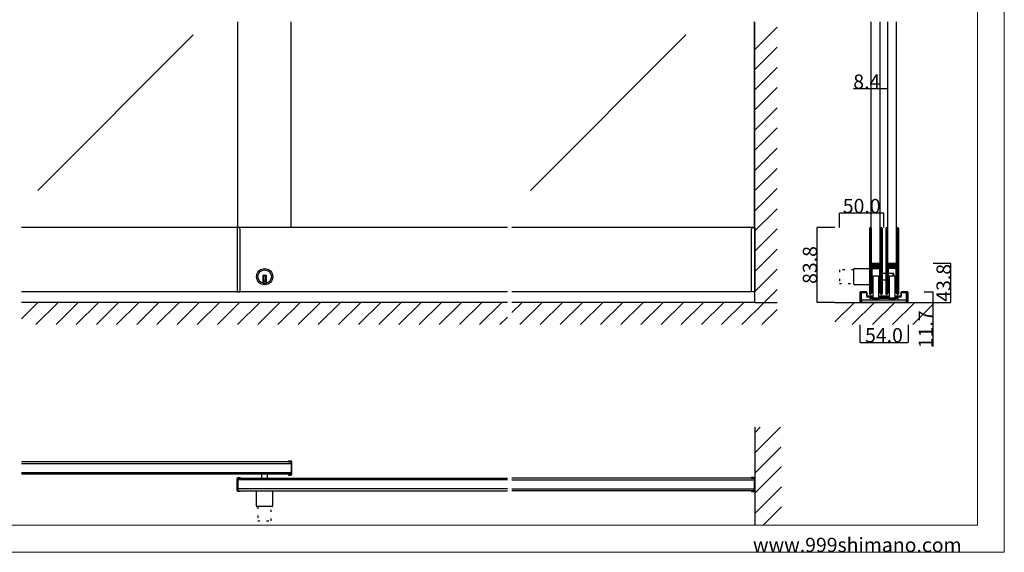
# Model space of a CAD drawing. Extents: x 0 to 1680, y -2 to 1186.
# Drawn here: x 575 to 1680, y 2 to 599 of the extents above; entities that cross this region are included whole.
import ezdxf

# ---------------------------------------------------------------- set-up
doc = ezdxf.new("R2010")
doc.units = 0
doc.header["$LTSCALE"] = 4
doc.header["$MEASUREMENT"] = 0
doc.linetypes.add('DASHED1', pattern=[2.5, 1.25, -1.25])
doc.linetypes.add('DOT', pattern=[2.5, 0.625, -1.875])
doc.layers.get('Defpoints').update_dxf_attribs({"linetype": 'CONTINUOUS'})
for name, color, linetype, lineweight in [('_0-0_', 7, 'CONTINUOUS', 15), ('_0-1_', 7, 'CONTINUOUS', 30), ('_0-2_', 7, 'CONTINUOUS', 25), ('_0-3_', 7, 'CONTINUOUS', 30), ('_0-4_', 7, 'CONTINUOUS', 13)]:
    doc.layers.add(name, color=color, linetype=linetype, lineweight=lineweight)
doc.dimstyles.get("Standard").update_dxf_attribs({"dimtxt": 16, "dimasz": 0.18, "dimexe": 0.18, "dimexo": 0.0625, "dimgap": 0.09, "dimtad": 1, "dimdec": 1, "dimzin": 0, "dimdsep": 46, "dimtxsty": 'STANDARD', "dimcen": 0.09, "dimadec": 0, "dimazin": 0, "dimtfac": 1, "dimtdec": 1, "dimtofl": 0, "dimtmove": 0, "dimatfit": 3, "dimfxl": 1, "dimtolj": 1, "dimtzin": 0, "dimarcsym": 0})

# ---------------------------------------------------------------- blocks, each defined once
blk = doc.blocks.new('*D53')
at = {"layer": '_0-4_', "color": 0, "linetype": 'Continuous', "lineweight": -2}
for p, q in [((1600.0625, 325.8), (1620.18, 325.8)), ((1620, 282.18), (1620, 325.62)), ((1600.0625, 282), (1620.18, 282))]:
    blk.add_line(p, q, dxfattribs=at)
at = {"layer": '_0-4_', "color": 0, "linetype": 'Continuous'}
for points in [[(1619.97, 325.62), (1620.03, 325.62), (1620, 325.8)], [(1619.97, 282.18), (1620.03, 282.18), (1620, 282)]]:
    blk.add_solid(points, dxfattribs=at)
at = {"layer": 'Defpoints', "color": 0, "linetype": 'Continuous'}
for p in [(1600, 325.8), (1620, 325.8), (1600, 282)]:
    blk.add_point(p, dxfattribs=at)
at = {"layer": '_0-4_', "color": 0, "linetype": 'Continuous', "insert": (1611.91, 303.9), "char_height": 16, "attachment_point": 5, "rotation": 90}
blk.add_mtext('\\A1;43.8', dxfattribs=at)
blk = doc.blocks.new('*D56')
at = {"layer": '_0-4_', "color": 0, "linetype": 'Continuous', "lineweight": -2}
for p, q in [((1518, 256.9375), (1518, 236.82)), ((1572, 256.9375), (1572, 236.82)), ((1518.18, 237), (1571.82, 237))]:
    blk.add_line(p, q, dxfattribs=at)
at = {"layer": '_0-4_', "color": 0, "linetype": 'Continuous'}
for points in [[(1518.18, 237.03), (1518.18, 236.97), (1518, 237)], [(1571.82, 237.03), (1571.82, 236.97), (1572, 237)]]:
    blk.add_solid(points, dxfattribs=at)
at = {"layer": 'Defpoints', "color": 0, "linetype": 'Continuous'}
for p in [(1518, 257), (1572, 257), (1572, 237)]:
    blk.add_point(p, dxfattribs=at)
at = {"layer": '_0-4_', "color": 0, "linetype": 'Continuous', "insert": (1545, 245.09), "char_height": 16, "attachment_point": 5}
blk.add_mtext('\\A1;54.0', dxfattribs=at)
blk = doc.blocks.new('*D57')
at = {"layer": '_0-4_', "color": 0, "linetype": 'Continuous', "lineweight": -2}
for p, q in [((1590.1, 293.7), (1600.2, 293.7)), ((1600, 293.5), (1600, 282.2)), ((1590.1, 282), (1600.2, 282)), ((1600, 282), (1600, 232.6))]:
    blk.add_line(p, q, dxfattribs=at)
at = {"layer": '_0-4_', "color": 0, "linetype": 'Continuous'}
for points in [[(1600, 293.5), (1600, 293.5), (1600, 293.7)], [(1600, 282.2), (1600, 282.2), (1600, 282)]]:
    blk.add_solid(points, dxfattribs=at)
at = {"layer": 'Defpoints', "color": 0, "linetype": 'Continuous'}
for p in [(1590, 293.7), (1590, 282), (1600, 282)]:
    blk.add_point(p, dxfattribs=at)
at = {"layer": '_0-4_', "color": 0, "linetype": 'Continuous', "insert": (1591.9, 251.8), "char_height": 16, "attachment_point": 5, "rotation": 90}
blk.add_mtext('\\A1;11.7', dxfattribs=at)
blk = doc.blocks.new('*D58')
at = {"layer": '_0-4_', "color": 0, "linetype": 'Continuous', "lineweight": -2}
for p, q in [((1489.9375, 365.8), (1469.82, 365.8)), ((1470, 282.18), (1470, 365.62)), ((1489.9375, 282), (1469.82, 282))]:
    blk.add_line(p, q, dxfattribs=at)
at = {"layer": '_0-4_', "color": 0, "linetype": 'Continuous'}
for points in [[(1469.97, 365.62), (1470.03, 365.62), (1470, 365.8)], [(1469.97, 282.18), (1470.03, 282.18), (1470, 282)]]:
    blk.add_solid(points, dxfattribs=at)
at = {"layer": 'Defpoints', "color": 0, "linetype": 'Continuous'}
for p in [(1470, 365.8), (1490, 365.8), (1490, 282)]:
    blk.add_point(p, dxfattribs=at)
at = {"layer": '_0-4_', "color": 0, "linetype": 'Continuous', "insert": (1461.91, 323.9), "char_height": 16, "attachment_point": 5, "rotation": 90}
blk.add_mtext('\\A1;83.8', dxfattribs=at)
blk = doc.blocks.new('*D59')
at = {"layer": '_0-4_', "color": 0, "linetype": 'Continuous', "lineweight": -2}
for p, q in [((1495, 365.8625), (1495, 382.18)), ((1544.82, 382), (1495.18, 382)), ((1545, 365.8625), (1545, 382.18))]:
    blk.add_line(p, q, dxfattribs=at)
at = {"layer": '_0-4_', "color": 0, "linetype": 'Continuous'}
for points in [[(1495.18, 382.03), (1495.18, 381.97), (1495, 382)], [(1544.82, 382.03), (1544.82, 381.97), (1545, 382)]]:
    blk.add_solid(points, dxfattribs=at)
at = {"layer": 'Defpoints', "color": 0, "linetype": 'Continuous'}
for p in [(1495, 382), (1495, 365.8), (1545, 365.8)]:
    blk.add_point(p, dxfattribs=at)
at = {"layer": '_0-4_', "color": 0, "linetype": 'Continuous', "insert": (1520, 390.09), "char_height": 16, "attachment_point": 5}
blk.add_mtext('\\A1;50.0', dxfattribs=at)
blk = doc.blocks.new('*D62')
at = {"layer": '_0-4_', "color": 0, "linetype": 'Continuous', "lineweight": -2}
for p, q in [((1540.8, 521.5), (1510.9, 521.5)), ((1540.8, 496.6), (1540.8, 521.7)), ((1549, 521.5), (1541, 521.5)), ((1549.2, 496.6), (1549.2, 521.7))]:
    blk.add_line(p, q, dxfattribs=at)
at = {"layer": '_0-4_', "color": 0, "linetype": 'Continuous'}
for points in [[(1541, 521.5), (1541, 521.5), (1540.8, 521.5)], [(1549, 521.5), (1549, 521.5), (1549.2, 521.5)]]:
    blk.add_solid(points, dxfattribs=at)
at = {"layer": 'Defpoints', "color": 0, "linetype": 'Continuous'}
for p in [(1540.8, 521.5), (1540.8, 496.5), (1549.2, 496.5)]:
    blk.add_point(p, dxfattribs=at)
at = {"layer": '_0-4_', "color": 0, "linetype": 'Continuous', "insert": (1525.7, 529.6), "char_height": 16, "attachment_point": 5}
blk.add_mtext('\\A1;8.4', dxfattribs=at)

msp = doc.modelspace()

# ---------------------------------------------------------------- linework, layer by layer
at = {"layer": '_0-0_', "color": 7, "linetype": 'Continuous'}
for p, q in [((1680, 1186), (1680, 2)), ((1650, 32), (1650, 1156)), ((30, 32), (1650, 32)), ((1680, 2), (0, 2))]:
    msp.add_line(p, q, dxfattribs=at)
at = {"layer": '_0-1_', "color": 7, "linetype": 'Continuous'}
for p, q in [((1122.5, 365.8), (577.5, 365.8)), ((1400, 365.8), (1127.5, 365.8)), ((1400, 321.2), (1400, 365.8)), ((1400, 293.8), (1400, 321.2)), ((852.2, 312.2), (848.2, 312.2)), ((848.2, 312.2), (848.2, 311.2)), ((848.2, 311.2), (848.2, 303.468)), ((849.2, 312.2), (849.2, 305.2)), ((851.2, 312.2), (851.2, 305.2)), ((852.2, 311.2), (852.2, 312.2)), ((852.2, 303.468), (852.2, 311.2)), ((852.2, 305.2), (848.2, 305.2)), ((1122.5, 293.8), (577.5, 293.8)), ((1400, 293.8), (1127.5, 293.8)), ((880, 103.2), (577.5, 103.2)), ((880, 89.2), (577.5, 89.2)), ((820, 84.8), (1122.5, 84.8)), ((1399.2, 84.8), (1127.5, 84.8)), ((820, 70.8), (1122.5, 70.8)), ((840.9, 53.8), (840.9, 70.8)), ((859.1, 70.8), (859.1, 53.8)), ((1399.2, 70.8), (1127.5, 70.8)), ((858.3, 53), (841.7, 53))]:
    msp.add_line(p, q, dxfattribs=at)
at = {"layer": '_0-1_', "color": 0, "linetype": 'Continuous'}
for p, q in [((1528.8, 364.95), (1528.8, 291.65)), ((1529.6, 364.95), (1529.6, 291.65)), ((1529.7, 328.3), (1529.7, 364.95)), ((1530.5, 364.95), (1530.5, 328.3)), ((1541.1, 345.2), (1541.1, 364.95)), ((1541.9, 364.95), (1541.9, 345.2)), ((1542, 364.95), (1542, 291.65)), ((1542.8, 364.95), (1542.8, 291.65)), ((1547.2, 364.95), (1547.2, 291.65)), ((1548, 364.95), (1548, 291.65)), ((1548.1, 328.3), (1548.1, 364.95)), ((1548.9, 364.95), (1548.9, 328.3)), ((1559.5, 345.2), (1559.5, 364.95)), ((1560.3, 364.95), (1560.3, 345.2)), ((1560.4, 364.95), (1560.4, 291.65)), ((1561.2, 364.95), (1561.2, 291.65)), ((1541.1, 335.2), (1541.1, 345.2)), ((1541.9, 345.2), (1541.9, 335.2)), ((1559.5, 335.2), (1559.5, 345.2)), ((1560.3, 345.2), (1560.3, 335.2)), ((1541.1, 334.4), (1541.1, 335.2)), ((1541.1, 328), (1541.1, 334.4)), ((1541.9, 335.2), (1541.9, 334.4)), ((1541.9, 334.4), (1541.9, 328)), ((1559.5, 334.4), (1559.5, 335.2)), ((1559.5, 328), (1559.5, 334.4)), ((1560.3, 335.2), (1560.3, 334.4)), ((1560.3, 334.4), (1560.3, 328)), ((1529.7, 326.6), (1529.7, 328.3)), ((1529.7, 324.8), (1529.7, 326.6)), ((1529.7, 318.6), (1529.7, 320.4)), ((1530.5, 328.3), (1530.5, 326.6)), ((1530.5, 326.6), (1530.5, 324.8)), ((1530.5, 320.4), (1530.5, 318.6)), ((1530.6, 325), (1530.6, 325.8)), ((1530.6, 325.8), (1538.9, 325.8)), ((1538.9, 325), (1530.6, 325)), ((1530.6, 322.2), (1530.6, 323)), ((1530.6, 323), (1538.9, 323)), ((1538.9, 322.2), (1530.6, 322.2)), ((1530.9, 324.4), (1532.7, 324.4)), ((1532.7, 323.6), (1530.9, 323.6)), ((1530.9, 321.6), (1532.7, 321.6)), ((1532.7, 320.8), (1530.9, 320.8)), ((1531.75, 320.8), (1534.85, 320.8)), ((1532.7, 324.4), (1541, 324.4)), ((1541, 323.6), (1532.7, 323.6)), ((1532.7, 321.6), (1541, 321.6)), ((1541, 320.8), (1532.7, 320.8)), ((1534.85, 320.8), (1536.75, 320.8)), ((1536.75, 320.8), (1539.85, 320.8)), ((1538.9, 325.8), (1540.7, 325.8)), ((1540.7, 325), (1538.9, 325)), ((1538.9, 323), (1540.7, 323)), ((1540.7, 322.2), (1538.9, 322.2)), ((1541, 324.4), (1541, 323.6)), ((1541, 321.6), (1541, 320.8)), ((1541.1, 326.2), (1541.1, 328)), ((1541.1, 320), (1541.1, 321.8)), ((1541.9, 328), (1541.9, 326.2)), ((1541.9, 321.8), (1541.9, 320)), ((1548.1, 326.6), (1548.1, 328.3)), ((1548.1, 324.8), (1548.1, 326.6)), ((1548.1, 318.6), (1548.1, 320.4)), ((1548.9, 328.3), (1548.9, 326.6)), ((1548.9, 326.6), (1548.9, 324.8)), ((1548.9, 320.4), (1548.9, 318.6)), ((1549, 325), (1549, 325.8)), ((1549, 325.8), (1557.3, 325.8)), ((1557.3, 325), (1549, 325)), ((1549, 322.2), (1549, 323)), ((1549, 323), (1557.3, 323)), ((1557.3, 322.2), (1549, 322.2)), ((1549.3, 324.4), (1551.1, 324.4)), ((1551.1, 323.6), (1549.3, 323.6)), ((1549.3, 321.6), (1551.1, 321.6)), ((1551.1, 320.8), (1549.3, 320.8)), ((1550.15, 320.8), (1553.25, 320.8)), ((1551.1, 324.4), (1559.4, 324.4)), ((1559.4, 323.6), (1551.1, 323.6)), ((1551.1, 321.6), (1559.4, 321.6)), ((1559.4, 320.8), (1551.1, 320.8)), ((1553.25, 320.8), (1555.15, 320.8)), ((1555.15, 320.8), (1558.25, 320.8)), ((1557.3, 325.8), (1559.1, 325.8)), ((1559.1, 325), (1557.3, 325)), ((1557.3, 323), (1559.1, 323)), ((1559.1, 322.2), (1557.3, 322.2)), ((1559.4, 324.4), (1559.4, 323.6)), ((1559.4, 321.6), (1559.4, 320.8)), ((1559.5, 326.2), (1559.5, 328)), ((1559.5, 320), (1559.5, 321.8)), ((1560.3, 328), (1560.3, 326.2)), ((1560.3, 321.8), (1560.3, 320)), ((1511, 302.5), (1511, 319.1)), ((1511.8, 319.9), (1528.8, 319.9)), ((1529.6, 319.9), (1529.7, 319.9)), ((1529.7, 291.65), (1529.7, 318.6)), ((1530.5, 319.9), (1530.588, 319.9)), ((1530.5, 318.6), (1530.5, 291.65)), ((1530.55, 315.1), (1530.55, 319.6)), ((1530.55, 292.8), (1530.55, 315.1)), ((1531.35, 319.6), (1531.35, 315.1)), ((1531.35, 315.1), (1531.35, 292.8)), ((1531.485, 319.9), (1540.115, 319.9)), ((1534.85, 320), (1531.75, 320)), ((1532.8, 311.3), (1533.3, 311.8)), ((1532.8, 311.3), (1533.3, 311.8)), ((1532.8, 291.3), (1532.8, 311.3)), ((1532.8, 287.3), (1532.8, 311.3)), ((1533.3, 311.8), (1538.3, 311.8)), ((1533.3, 311.8), (1538.3, 311.8)), ((1536.75, 320), (1534.85, 320)), ((1539.85, 320), (1536.75, 320)), ((1538.3, 311.8), (1538.8, 311.3)), ((1538.3, 311.8), (1538.8, 311.3)), ((1538.8, 311.3), (1538.8, 291.3)), ((1538.8, 311.3), (1538.8, 287.3)), ((1540.25, 315.1), (1540.25, 319.6)), ((1540.25, 292.8), (1540.25, 315.1)), ((1541.012, 319.9), (1541.1, 319.9)), ((1541.05, 319.6), (1541.05, 315.1)), ((1541.05, 315.1), (1541.05, 292.8)), ((1541.1, 318.3), (1541.1, 320)), ((1541.1, 308.8), (1541.1, 318.3)), ((1541.9, 320), (1541.9, 318.3)), ((1541.9, 319.9), (1542, 319.9)), ((1541.9, 318.3), (1541.9, 308.8)), ((1542, 319.9), (1542, 301.7)), ((1542, 316.3), (1542, 298.1)), ((1542, 314.3), (1542, 307.3)), ((1542, 310.7), (1542, 303.7)), ((1548.1, 291.65), (1548.1, 318.6)), ((1548.9, 318.6), (1548.9, 291.65)), ((1548.95, 315.1), (1548.95, 319.6)), ((1548.95, 292.8), (1548.95, 315.1)), ((1549.75, 319.6), (1549.75, 315.1)), ((1549.75, 315.1), (1549.75, 292.8)), ((1553.25, 320), (1550.15, 320)), ((1551.7, 311.8), (1551.2, 311.3)), ((1551.2, 291.3), (1551.2, 311.3)), ((1551.2, 287.3), (1551.2, 311.3)), ((1551.7, 311.8), (1556.7, 311.8)), ((1555.15, 320), (1553.25, 320)), ((1558.25, 320), (1555.15, 320)), ((1556.7, 311.8), (1557.2, 311.3)), ((1556.7, 311.8), (1557.2, 311.3)), ((1557.2, 311.3), (1557.2, 291.3)), ((1557.2, 311.3), (1557.2, 287.3)), ((1558.65, 315.1), (1558.65, 319.6)), ((1558.65, 292.8), (1558.65, 315.1)), ((1559.45, 319.6), (1559.45, 315.1)), ((1559.45, 315.1), (1559.45, 292.8)), ((1559.5, 318.3), (1559.5, 320)), ((1559.5, 308.8), (1559.5, 318.3)), ((1560.3, 320), (1560.3, 318.3)), ((1560.3, 318.3), (1560.3, 308.8)), ((1528.8, 301.7), (1511.8, 301.7)), ((1529.7, 301.7), (1529.6, 301.7)), ((1530.55, 301.7), (1530.5, 301.7)), ((1532.8, 301.7), (1531.35, 301.7)), ((1540.25, 301.7), (1538.8, 301.7)), ((1541.1, 301.7), (1541.05, 301.7)), ((1541.1, 298.675), (1541.1, 308.8)), ((1541.1, 291.65), (1541.1, 298.675)), ((1541.9, 308.8), (1541.9, 298.675)), ((1542, 301.7), (1541.9, 301.7)), ((1541.9, 298.675), (1541.9, 291.65)), ((1559.5, 298.675), (1559.5, 308.8)), ((1559.5, 291.65), (1559.5, 298.675)), ((1560.3, 308.8), (1560.3, 298.675)), ((1560.3, 298.675), (1560.3, 291.65)), ((1518, 292.9), (1518, 292.8)), ((1518, 292.8), (1518, 292.45)), ((1518, 292.45), (1518, 292.3)), ((1518, 292.3), (1518, 292.2)), ((1518, 292.2), (1518, 292.1)), ((1518, 292.1), (1518, 291.6)), ((1518, 291.6), (1518, 290.5)), ((1518, 290.5), (1518, 290.2)), ((1518, 290.2), (1518, 290.1)), ((1518, 290.1), (1518, 282)), ((1518.6, 292.8), (1518.6, 292.9)), ((1518.6, 292.45), (1518.6, 292.8)), ((1518.6, 292.3), (1518.6, 292.45)), ((1518.6, 292.2), (1518.6, 292.3)), ((1518.6, 292.1), (1518.6, 292.2)), ((1518.6, 291.6), (1518.6, 292.1)), ((1519.6, 292), (1518.6, 292)), ((1518.6, 292), (1518.6, 282)), ((1518.6, 290.5), (1518.6, 291.6)), ((1518.6, 290.2), (1518.6, 290.5)), ((1518.6, 290.1), (1518.6, 290.2)), ((1518.6, 282), (1518.6, 290.1)), ((1519.4, 293.8), (1518.9, 293.8)), ((1518.9, 293.2), (1519.4, 293.2)), ((1519.5, 293.8), (1519.4, 293.8)), ((1519.4, 293.2), (1519.5, 293.2)), ((1520, 293.8), (1519.5, 293.8)), ((1519.5, 293.2), (1520, 293.2)), ((1519.6, 282), (1519.6, 292)), ((1520.35, 293.8), (1520, 293.8)), ((1520, 293.2), (1520.35, 293.2)), ((1521, 293.8), (1520.35, 293.8)), ((1520.35, 293.2), (1521, 293.2)), ((1523, 293.8), (1521, 293.8)), ((1521, 293.2), (1523, 293.2)), ((1523.65, 293.8), (1523, 293.8)), ((1523, 293.2), (1523.65, 293.2)), ((1524, 293.8), (1523.65, 293.8)), ((1523.65, 293.2), (1524, 293.2)), ((1524.5, 293.8), (1524, 293.8)), ((1524, 293.2), (1524.5, 293.2)), ((1524.6, 293.8), (1524.5, 293.8)), ((1524.5, 293.2), (1524.6, 293.2)), ((1525.1, 293.8), (1524.6, 293.8)), ((1524.6, 293.2), (1525.1, 293.2)), ((1525.4, 292.9), (1525.4, 292.8)), ((1525.4, 292.8), (1525.4, 292.45)), ((1525.4, 292.45), (1525.4, 292.3)), ((1525.4, 292.3), (1525.4, 292.2)), ((1525.4, 292.2), (1525.4, 292.1)), ((1525.4, 292.1), (1525.4, 291.6)), ((1525.4, 291.6), (1525.4, 290.5)), ((1525.4, 290.5), (1525.4, 290.2)), ((1525.4, 290.2), (1525.4, 289.1)), ((1526, 292.8), (1526, 292.9)), ((1526, 292.45), (1526, 292.8)), ((1526, 292.3), (1526, 292.45)), ((1526, 292.2), (1526, 292.3)), ((1526, 292.1), (1526, 292.2)), ((1526, 291.6), (1526, 292.1)), ((1526, 290.5), (1526, 291.6)), ((1526, 290.2), (1526, 290.5)), ((1526, 289.1), (1526, 290.2)), ((1526.8, 288.8), (1526.3, 288.8)), ((1526.3, 288.2), (1526.8, 288.2)), ((1527, 288.8), (1526.8, 288.8)), ((1526.8, 288.2), (1527, 288.2)), ((1527.3, 288.8), (1527, 288.8)), ((1527, 288.2), (1527.3, 288.2)), ((1527.395, 288.8), (1527.3, 288.8)), ((1527.3, 288.2), (1527.395, 288.2)), ((1527.595, 288.8), (1527.395, 288.8)), ((1527.395, 288.2), (1527.595, 288.2)), ((1527.8, 288.8), (1527.595, 288.8)), ((1527.595, 288.2), (1527.8, 288.2)), ((1527.9, 288.8), (1527.8, 288.8)), ((1527.8, 288.2), (1527.9, 288.2)), ((1528, 288.8), (1527.9, 288.8)), ((1527.9, 288.2), (1528, 288.2)), ((1528.5, 288.8), (1528, 288.8)), ((1528, 288.2), (1528.5, 288.2)), ((1528.6, 288.8), (1528.5, 288.8)), ((1528.5, 288.2), (1528.6, 288.2)), ((1529, 288.8), (1528.6, 288.8)), ((1528.6, 288.2), (1529, 288.2)), ((1529.1, 288.8), (1529, 288.8)), ((1529, 288.2), (1529.1, 288.2)), ((1529.2, 288.8), (1529.1, 288.8)), ((1529.1, 288.2), (1529.2, 288.2)), ((1529.4, 288.8), (1529.2, 288.8)), ((1529.2, 288.2), (1529.4, 288.2)), ((1529.451, 288.8), (1529.4, 288.8)), ((1529.4, 288.2), (1529.451, 288.2)), ((1529.7, 288.8), (1529.451, 288.8)), ((1529.451, 288.2), (1529.7, 288.2)), ((1529.8, 288.8), (1529.7, 288.8)), ((1529.7, 288.2), (1529.8, 288.2)), ((1530, 288.8), (1529.8, 288.8)), ((1529.8, 288.2), (1530, 288.2)), ((1530.7, 288.8), (1530, 288.8)), ((1530, 288.2), (1530.7, 288.2)), ((1531.35, 292.8), (1530.55, 292.8)), ((1531.4, 288.8), (1530.7, 288.8)), ((1530.7, 288.2), (1531.4, 288.2)), ((1531.7, 287.9), (1531.7, 287.8)), ((1531.7, 287.8), (1531.7, 287.45)), ((1531.7, 287.45), (1531.7, 287.3)), ((1531.7, 287.3), (1531.7, 287.1)), ((1532.3, 287.8), (1532.3, 287.9)), ((1532.3, 287.45), (1532.3, 287.8)), ((1532.3, 287.3), (1532.3, 287.45)), ((1532.3, 287.1), (1532.3, 287.3)), ((1533.3, 286.8), (1532.8, 287.3)), ((1538.8, 287.3), (1538.3, 286.8)), ((1539.3, 287.9), (1539.3, 287.45)), ((1539.3, 287.45), (1539.3, 287.1)), ((1539.9, 287.45), (1539.9, 287.9)), ((1539.9, 287.1), (1539.9, 287.45)), ((1542, 288.8), (1540.2, 288.8)), ((1540.2, 288.2), (1542, 288.2)), ((1541.05, 292.8), (1540.25, 292.8)), ((1544, 288.8), (1542, 288.8)), ((1542, 288.2), (1544, 288.2)), ((1545, 288.8), (1544, 288.8)), ((1544, 288.2), (1545, 288.2)), ((1546, 288.8), (1545, 288.8)), ((1545, 288.2), (1546, 288.2)), ((1548, 288.8), (1546, 288.8)), ((1546, 288.2), (1548, 288.2)), ((1549.8, 288.8), (1548, 288.8)), ((1548, 288.2), (1549.8, 288.2)), ((1549.75, 292.8), (1548.95, 292.8)), ((1550.1, 287.9), (1550.1, 287.45)), ((1550.1, 287.45), (1550.1, 287.1)), ((1550.7, 287.45), (1550.7, 287.9)), ((1550.7, 287.1), (1550.7, 287.45)), ((1551.7, 286.8), (1551.2, 287.3)), ((1557.2, 287.3), (1556.7, 286.8)), ((1557.7, 287.9), (1557.7, 287.8)), ((1557.7, 287.8), (1557.7, 287.45)), ((1557.7, 287.45), (1557.7, 287.3)), ((1557.7, 287.3), (1557.7, 287.1)), ((1558.3, 287.8), (1558.3, 287.9)), ((1558.3, 287.45), (1558.3, 287.8)), ((1558.3, 287.3), (1558.3, 287.45)), ((1558.3, 287.1), (1558.3, 287.3)), ((1559.3, 288.8), (1558.6, 288.8)), ((1558.6, 288.2), (1559.3, 288.2)), ((1559.45, 292.8), (1558.65, 292.8)), ((1560, 288.8), (1559.3, 288.8)), ((1559.3, 288.2), (1560, 288.2)), ((1560.2, 288.8), (1560, 288.8)), ((1560, 288.2), (1560.2, 288.2)), ((1560.3, 288.8), (1560.2, 288.8)), ((1560.2, 288.2), (1560.3, 288.2)), ((1560.549, 288.8), (1560.3, 288.8)), ((1560.3, 288.2), (1560.549, 288.2)), ((1560.6, 288.8), (1560.549, 288.8)), ((1560.549, 288.2), (1560.6, 288.2)), ((1560.8, 288.8), (1560.6, 288.8)), ((1560.6, 288.2), (1560.8, 288.2)), ((1560.9, 288.8), (1560.8, 288.8)), ((1560.8, 288.2), (1560.9, 288.2)), ((1561, 288.8), (1560.9, 288.8)), ((1560.9, 288.2), (1561, 288.2)), ((1561.4, 288.8), (1561, 288.8)), ((1561, 288.2), (1561.4, 288.2)), ((1561.5, 288.8), (1561.4, 288.8)), ((1561.4, 288.2), (1561.5, 288.2)), ((1562, 288.8), (1561.5, 288.8)), ((1561.5, 288.2), (1562, 288.2)), ((1562.1, 288.8), (1562, 288.8)), ((1562, 288.2), (1562.1, 288.2)), ((1562.2, 288.8), (1562.1, 288.8)), ((1562.1, 288.2), (1562.2, 288.2)), ((1562.405, 288.8), (1562.2, 288.8)), ((1562.2, 288.2), (1562.405, 288.2)), ((1562.605, 288.8), (1562.405, 288.8)), ((1562.405, 288.2), (1562.605, 288.2)), ((1562.7, 288.8), (1562.605, 288.8)), ((1562.605, 288.2), (1562.7, 288.2)), ((1563, 288.8), (1562.7, 288.8)), ((1562.7, 288.2), (1563, 288.2)), ((1563.2, 288.8), (1563, 288.8)), ((1563, 288.2), (1563.2, 288.2)), ((1563.7, 288.8), (1563.2, 288.8)), ((1563.2, 288.2), (1563.7, 288.2)), ((1564, 292.9), (1564, 292.8)), ((1564, 292.8), (1564, 292.45)), ((1564, 292.45), (1564, 292.3)), ((1564, 292.3), (1564, 292.2)), ((1564, 292.2), (1564, 292.1)), ((1564, 292.1), (1564, 291.6)), ((1564, 291.6), (1564, 290.5)), ((1564, 290.5), (1564, 290.2)), ((1564, 290.2), (1564, 289.1)), ((1564.6, 292.8), (1564.6, 292.9)), ((1564.6, 292.45), (1564.6, 292.8)), ((1564.6, 292.3), (1564.6, 292.45)), ((1564.6, 292.2), (1564.6, 292.3)), ((1564.6, 292.1), (1564.6, 292.2)), ((1564.6, 291.6), (1564.6, 292.1)), ((1564.6, 290.5), (1564.6, 291.6)), ((1564.6, 290.2), (1564.6, 290.5)), ((1564.6, 289.1), (1564.6, 290.2)), ((1565.4, 293.8), (1564.9, 293.8)), ((1564.9, 293.2), (1565.4, 293.2)), ((1565.5, 293.8), (1565.4, 293.8)), ((1565.4, 293.2), (1565.5, 293.2)), ((1566, 293.8), (1565.5, 293.8)), ((1565.5, 293.2), (1566, 293.2)), ((1566.35, 293.8), (1566, 293.8)), ((1566, 293.2), (1566.35, 293.2)), ((1567, 293.8), (1566.35, 293.8)), ((1566.35, 293.2), (1567, 293.2)), ((1569, 293.8), (1567, 293.8)), ((1567, 293.2), (1569, 293.2)), ((1569.65, 293.8), (1569, 293.8)), ((1569, 293.2), (1569.65, 293.2)), ((1570, 293.8), (1569.65, 293.8)), ((1569.65, 293.2), (1570, 293.2)), ((1570.5, 293.8), (1570, 293.8)), ((1570, 293.2), (1570.5, 293.2)), ((1570.4, 282), (1570.4, 292)), ((1570.4, 292), (1571.4, 292)), ((1570.6, 293.8), (1570.5, 293.8)), ((1570.5, 293.2), (1570.6, 293.2)), ((1571.1, 293.8), (1570.6, 293.8)), ((1570.6, 293.2), (1571.1, 293.2)), ((1571.4, 292.9), (1571.4, 292.8)), ((1571.4, 292.8), (1571.4, 292.45)), ((1571.4, 292.45), (1571.4, 292.3)), ((1571.4, 292.3), (1571.4, 292.2)), ((1571.4, 292.2), (1571.4, 292.1)), ((1571.4, 292.1), (1571.4, 291.6)), ((1571.4, 292), (1571.4, 282)), ((1571.4, 291.6), (1571.4, 290.5)), ((1571.4, 290.5), (1571.4, 290.2)), ((1571.4, 290.2), (1571.4, 290.1)), ((1571.4, 290.1), (1571.4, 282)), ((1572, 292.8), (1572, 292.9)), ((1572, 292.45), (1572, 292.8)), ((1572, 292.3), (1572, 292.45)), ((1572, 292.2), (1572, 292.3)), ((1572, 292.1), (1572, 292.2)), ((1572, 291.6), (1572, 292.1)), ((1572, 290.5), (1572, 291.6)), ((1572, 290.2), (1572, 290.5)), ((1572, 290.1), (1572, 290.2)), ((1572, 282), (1572, 290.1)), ((1518, 282), (1518.6, 282)), ((1518.6, 282), (1519.6, 282)), ((1520, 285), (1570, 285)), ((1520, 282), (1520, 285)), ((1520, 285), (1570, 285)), ((1520, 282), (1520, 285)), ((1570, 282), (1520, 282)), ((1570, 282), (1520, 282)), ((1561, 286.2), (1529, 286.2)), ((1529, 286.2), (1529, 285)), ((1529, 285), (1561, 285)), ((1536.4, 286.8), (1532.6, 286.8)), ((1532.6, 286.2), (1536.4, 286.2)), ((1538.3, 286.8), (1533.3, 286.8)), ((1536.5, 286.8), (1536.4, 286.8)), ((1536.4, 286.2), (1536.5, 286.2)), ((1537.7, 286.8), (1536.5, 286.8)), ((1536.5, 286.2), (1537.7, 286.2)), ((1539, 286.8), (1537.7, 286.8)), ((1537.7, 286.2), (1539, 286.2)), ((1552.3, 286.8), (1551, 286.8)), ((1551, 286.2), (1552.3, 286.2)), ((1556.7, 286.8), (1551.7, 286.8)), ((1553.5, 286.8), (1552.3, 286.8)), ((1552.3, 286.2), (1553.5, 286.2)), ((1553.6, 286.8), (1553.5, 286.8)), ((1553.5, 286.2), (1553.6, 286.2)), ((1557.4, 286.8), (1553.6, 286.8)), ((1553.6, 286.2), (1557.4, 286.2)), ((1561, 285), (1561, 286.2)), ((1570, 285), (1570, 282)), ((1570, 285), (1570, 282)), ((1571.4, 282), (1570.4, 282)), ((1571.4, 282), (1572, 282))]:
    msp.add_line(p, q, dxfattribs=at)
at = {"layer": '_0-1_', "color": 0, "linetype": 'DOT'}
for p, q in [((1495, 318.4), (1495, 303.2)), ((1511, 318.4), (1495, 318.4)), ((1495, 303.2), (1511, 303.2))]:
    msp.add_line(p, q, dxfattribs=at)
at = {"layer": '_0-1_', "color": 0, "linetype": 'DASHED1'}
for p, q in [((1547.2, 314.3), (1542.8, 314.3)), ((1548.1, 314.3), (1548, 314.3)), ((1548.95, 314.3), (1548.9, 314.3)), ((1555.4, 314.3), (1549.75, 314.3)), ((1555.4, 311.8), (1555.4, 314.3)), ((1555.4, 314.3), (1555.4, 311.8)), ((1556.2, 311.8), (1556.2, 313.5)), ((1542.8, 307.3), (1547.2, 307.3)), ((1548, 307.3), (1548.1, 307.3)), ((1548.9, 307.3), (1548.95, 307.3)), ((1549.75, 307.3), (1551.2, 307.3))]:
    msp.add_line(p, q, dxfattribs=at)
at = {"layer": '_0-1_', "linetype": 'Continuous'}
for p, q in [((880, 103.2), (880, 89.2)), ((820, 84.8), (820, 70.8))]:
    msp.add_line(p, q, dxfattribs=at)
at = {"layer": '_0-1_', "color": 7, "linetype": 'DASHED1'}
for p, q in [((846.5, 89.2), (846.5, 84.8)), ((853.5, 84.8), (853.5, 89.2))]:
    msp.add_line(p, q, dxfattribs=at)
at = {"layer": '_0-1_', "linetype": 'Continuous'}
for points in [[(819.2, 293.8), (821.9, 293.8, 0.41421356), (822.9, 294.8), (822.9, 363.8, 0.41421356), (820.9, 365.8), (819.2, 365.8)], [(1400, 293.8), (1397.3, 293.8, -0.41421356), (1396.3, 294.8), (1396.3, 363.8, -0.41421356), (1398.3, 365.8), (1400, 365.8)]]:
    msp.add_lwpolyline(points, format="xyb", close=True, dxfattribs=at)
at = {"layer": '_0-1_', "color": 7, "linetype": 'Continuous'}
for points in [[(879.6, 88.3, 0.41421356), (880.8, 89.5), (880.8, 102.9, 0.41421356), (879.6, 104.1), (877.1, 104.1), (877.1, 103.3), (880, 103.3), (880, 89.1), (877.1, 89.1), (877.1, 88.3)], [(820.4, 69.9, -0.41421356), (819.2, 71.1), (819.2, 84.5, -0.41421356), (820.4, 85.7), (822.9, 85.7), (822.9, 84.9), (820, 84.9), (820, 70.7), (822.9, 70.7), (822.9, 69.9)], [(1398.8, 69.9, 0.41421356), (1400, 71.1), (1400, 84.5, 0.41421356), (1398.8, 85.7), (1396.3, 85.7), (1396.3, 84.9), (1399.2, 84.9), (1399.2, 70.7), (1396.3, 70.7), (1396.3, 69.9)]]:
    msp.add_lwpolyline(points, format="xyb", close=True, dxfattribs=at)
at = {"layer": '_0-1_', "color": 0, "linetype": 'DOT'}
msp.add_lwpolyline([(842.4, 53), (842.4, 37), (857.6, 37), (857.6, 53)], dxfattribs=at)
at = {"layer": '_0-1_', "color": 7, "linetype": 'Continuous'}
for radius in [9.1, 7.6]:
    msp.add_circle((850.2, 310.8), radius, dxfattribs=at)
at = {"layer": '_0-1_', "color": 0, "linetype": 'Continuous'}
for centre, radius, start, end in [((1529.65, 364.95), 0.85, 0, 180), ((1529.65, 364.95), 0.05, 0, 180), ((1541.95, 364.95), 0.85, 0, 180), ((1541.95, 364.95), 0.05, 0, 180), ((1542.075, 364.825), 0.975, 89.999957, 90), ((1542.075, 364.825), 0.975, 90, 90.000043), ((1548.05, 364.95), 0.85, 0, 180), ((1548.05, 364.95), 0.05, 0, 180), ((1560.35, 364.95), 0.85, 0, 180), ((1560.35, 364.95), 0.05, 0, 180), ((1560.475, 364.825), 0.975, 89.999957, 90), ((1560.475, 364.825), 0.975, 90, 90.000043), ((1530.9, 324.8), 1.2, 179.999957, 270.000043), ((1530.9, 320.4), 1.2, 89.999957, 180.000043), ((1530.9, 324.8), 0.4, 179.999957, 270.000043), ((1530.9, 320.4), 0.4, 89.999957, 180.000043), ((1531.75, 319.6), 1.2, 89.999957, 180.000043), ((1539.85, 319.6), 1.2, 359.999957, 90.000043), ((1540.7, 326.2), 1.2, 269.999957, 0.000043), ((1540.7, 326.2), 0.4, 269.999957, 0.000043), ((1540.7, 321.8), 1.2, 359.999957, 90.000043), ((1540.7, 321.8), 0.4, 359.999957, 90.000043), ((1549.3, 324.8), 1.2, 179.999957, 270.000043), ((1549.3, 320.4), 1.2, 89.999957, 180.000043), ((1549.3, 324.8), 0.4, 179.999957, 270.000043), ((1549.3, 320.4), 0.4, 89.999957, 180.000043), ((1550.15, 319.6), 1.2, 89.999957, 180.000043), ((1558.25, 319.6), 1.2, 359.999957, 90.000043), ((1559.1, 326.2), 1.2, 269.999957, 0.000043), ((1559.1, 326.2), 0.4, 269.999957, 0.000043), ((1559.1, 321.8), 1.2, 359.999957, 90.000043), ((1559.1, 321.8), 0.4, 359.999957, 90.000043), ((1511.8, 319.1), 0.8, 89.999957, 180.000043), ((1531.75, 319.6), 0.4, 89.999957, 180.000043), ((1539.85, 319.6), 0.4, 359.999957, 90.000043), ((1550.15, 319.6), 0.4, 89.999957, 180.000043), ((1558.25, 319.6), 0.4, 359.999957, 90.000043), ((1511.8, 302.5), 0.8, 179.999957, 270.000043), ((1518.9, 292.9), 0.9, 89.999957, 180.000043), ((1518.9, 292.9), 0.3, 89.999957, 180.000043), ((1525.1, 292.9), 0.9, 359.999957, 90.000043), ((1525.1, 292.9), 0.3, 359.999957, 90.000043), ((1526.3, 289.1), 0.9, 179.999957, 270.000043), ((1526.3, 289.1), 0.3, 179.999957, 270.000043), ((1529.65, 291.65), 0.85, 180, 0), ((1529.65, 291.65), 0.05, 180, 0), ((1531.4, 287.9), 0.9, 359.999957, 90.000043), ((1531.4, 287.9), 0.3, 359.999957, 90.000043), ((1540.2, 287.9), 0.9, 89.999957, 180.000043), ((1540.2, 287.9), 0.3, 89.999957, 180.000043), ((1541.95, 291.65), 0.85, 180, 0), ((1541.95, 291.65), 0.05, 180, 0), ((1548.05, 291.65), 0.85, 180, 0), ((1548.05, 291.65), 0.05, 180, 0), ((1549.8, 287.9), 0.9, 359.999957, 90.000043), ((1549.8, 287.9), 0.3, 359.999957, 90.000043), ((1558.6, 287.9), 0.9, 89.999957, 180.000043), ((1558.6, 287.9), 0.3, 89.999957, 180.000043), ((1560.35, 291.65), 0.85, 180, 0), ((1560.35, 291.65), 0.05, 180, 0), ((1563.7, 289.1), 0.9, 269.999957, 0.000043), ((1563.7, 289.1), 0.3, 269.999957, 0.000043), ((1564.9, 292.9), 0.9, 89.999957, 180.000043), ((1564.9, 292.9), 0.3, 89.999957, 180.000043), ((1571.1, 292.9), 0.9, 359.999957, 90.000043), ((1571.1, 292.9), 0.3, 359.999957, 90.000043), ((1532.6, 287.1), 0.9, 179.999957, 270.000043), ((1532.6, 287.1), 0.3, 179.999957, 270.000043), ((1539, 287.1), 0.3, 269.999957, 0.000043), ((1539, 287.1), 0.9, 269.999957, 0.000043), ((1551, 287.1), 0.9, 179.999957, 270.000043), ((1551, 287.1), 0.3, 179.999957, 270.000043), ((1557.4, 287.1), 0.9, 269.999957, 0.000043), ((1557.4, 287.1), 0.3, 269.999957, 0.000043)]:
    msp.add_arc(centre, radius, start, end, dxfattribs=at)
at = {"layer": '_0-1_', "color": 0, "linetype": 'DASHED1'}
msp.add_arc((1555.4, 313.5), 0.8, 359.999957, 90.000043, dxfattribs=at)
at = {"layer": '_0-1_', "color": 7, "linetype": 'Continuous'}
for centre, radius, start, end in [((850.2, 310.797), 7.597, 254.735649, 270.000011), ((850.2, 310.796), 7.596, 269.999305, 285.265035), ((841.7, 53.8), 0.8, 179.999957, 270.000043), ((858.3, 53.8), 0.8, 269.999957, 0.000043)]:
    msp.add_arc(centre, radius, start, end, dxfattribs=at)
at = {"layer": '_0-2_', "color": 132, "linetype": 'Continuous'}
for p, q in [((820, 365.8), (820, 596.5)), ((880, 365.8), (880, 596.5)), ((1399.2, 596.5), (1399.2, 365.8)), ((1530.8, 325.8), (1530.8, 596.5)), ((1540.8, 325.8), (1540.8, 596.5)), ((1549.2, 325.8), (1549.2, 596.5)), ((1559.2, 325.8), (1559.2, 596.5)), ((770.147, 582.015), (595.77, 407.638)), ((1322.647, 582.015), (1148.27, 407.638)), ((577.5, 101.2), (880, 101.2)), ((577.5, 91.2), (880, 91.2)), ((1122.5, 82.8), (820, 82.8)), ((1127.5, 82.8), (1399.2, 82.8)), ((1122.5, 72.8), (820, 72.8)), ((1127.5, 72.8), (1399.2, 72.8))]:
    msp.add_line(p, q, dxfattribs=at)
at = {"layer": '_0-2_', "linetype": 'Continuous'}
msp.add_line((1399.2, 84.8), (1399.2, 70.8), dxfattribs=at)
at = {"layer": '_0-3_', "color": 54, "linetype": 'Continuous'}
for p, q in [((1400, 362.2), (1400, 596.5)), ((1400, 565.687), (1425, 590.687)), ((1400, 543.06), (1425, 568.06)), ((1400, 520.432), (1425, 545.432)), ((1400, 497.805), (1425, 522.805)), ((1400, 475.177), (1425, 500.177)), ((1400, 452.55), (1425, 477.55)), ((1400, 429.923), (1425, 454.923)), ((1400, 407.295), (1425, 432.295)), ((1400, 384.668), (1425, 409.668)), ((1400, 362.04), (1425, 387.04)), ((1400, 339.413), (1425, 364.413)), ((1400, 316.786), (1425, 341.786)), ((1400, 282), (1400, 341.205)), ((1400, 294.158), (1425, 319.158)), ((1410.469, 282), (1425, 296.531)), ((577.5, 263.618), (595.882, 282)), ((1122.5, 282), (577.5, 282)), ((593.51, 257), (618.51, 282)), ((616.137, 257), (641.137, 282)), ((638.765, 257), (663.765, 282)), ((661.392, 257), (686.392, 282)), ((684.019, 257), (709.019, 282)), ((706.647, 257), (731.647, 282)), ((729.274, 257), (754.274, 282)), ((751.902, 257), (776.902, 282)), ((774.529, 257), (799.529, 282)), ((797.156, 257), (822.156, 282)), ((819.784, 257), (844.784, 282)), ((842.411, 257), (867.411, 282)), ((865.039, 257), (890.039, 282)), ((887.666, 257), (912.666, 282)), ((910.294, 257), (935.294, 282)), ((932.921, 257), (957.921, 282)), ((955.548, 257), (980.548, 282)), ((978.176, 257), (1003.176, 282)), ((1000.803, 257), (1025.803, 282)), ((1023.431, 257), (1048.431, 282)), ((1046.058, 257), (1071.058, 282)), ((1068.685, 257), (1093.685, 282)), ((1091.313, 257), (1116.313, 282)), ((1127.5, 270.56), (1138.94, 282)), ((1400, 282), (1127.5, 282)), ((1136.568, 257), (1161.568, 282)), ((1159.195, 257), (1184.195, 282)), ((1181.823, 257), (1206.823, 282)), ((1204.45, 257), (1229.45, 282)), ((1227.077, 257), (1252.077, 282)), ((1249.705, 257), (1274.705, 282)), ((1272.332, 257), (1297.332, 282)), ((1294.96, 257), (1319.96, 282)), ((1317.587, 257), (1342.587, 282)), ((1340.214, 257), (1365.214, 282)), ((1362.842, 257), (1387.842, 282)), ((1385.469, 257), (1410.469, 282)), ((1400, 282), (1425, 282)), ((1490, 282), (1600, 282)), ((1490, 260.178), (1511.822, 282)), ((1509.449, 257), (1534.449, 282)), ((1532.076, 257), (1557.076, 282)), ((1554.704, 257), (1579.704, 282)), ((1577.331, 257), (1600, 279.669)), ((1113.94, 257), (1122.5, 265.56)), ((1408.097, 257), (1425, 273.903)), ((1599.959, 257), (1600, 257.041)), ((1400, 142), (1400, 32)), ((1400, 113.139), (1428.861, 142)), ((1400, 135.766), (1406.234, 142)), ((1400, 90.511), (1429.241, 119.752)), ((1400, 67.884), (1429.62, 97.504)), ((1400, 45.257), (1430, 75.257)), ((1409.371, 32), (1430, 52.629))]:
    msp.add_line(p, q, dxfattribs=at)

# ---------------------------------------------------------------- texts
at = {"layer": '_0-0_', "color": 7}
msp.add_text('www.999shimano.com', height=16, dxfattribs=at).set_placement((1398, 2))

# ---------------------------------------------------------------- dimensions: what is measured, and where the dimension line sits
at = {"layer": '_0-4_', "linetype": 'Continuous'}
for base, p1, p2, picture, middle in [((1540.8, 521.5), (1549.2, 496.5), (1540.8, 496.5), '*D62', (1525.748, 529.59)), ((1495, 382), (1545, 365.8), (1495, 365.8), '*D59', (1520, 390.09)), ((1572, 237), (1518, 257), (1572, 257), '*D56', (1545, 245.09))]:
    dim = msp.add_linear_dim(base=base, p1=p1, p2=p2, dimstyle='Standard', override={"dimtxt": 16}, dxfattribs=at)
    dim.commit()
    dim.dimension.update_dxf_attribs({"geometry": picture, "text_midpoint": middle})
for base, p1, p2, picture, middle in [((1470, 365.8), (1490, 282), (1490, 365.8), '*D58', (1461.91, 323.9)), ((1620, 325.8), (1600, 282), (1600, 325.8), '*D53', (1611.91, 303.9))]:
    dim = msp.add_linear_dim(base=base, p1=p1, p2=p2, angle=90, dimstyle='Standard', override={"dimtxt": 16}, dxfattribs=at)
    dim.commit()
    dim.dimension.update_dxf_attribs({"geometry": picture, "text_midpoint": middle})
dim = msp.add_linear_dim(base=(1600, 282), p1=(1590, 293.66), p2=(1590, 282), angle=90, dimstyle='Standard', override={"dimtxt": 16}, dxfattribs=at)
dim.commit()
dim.dimension.update_dxf_attribs({"geometry": '*D57', "text_midpoint": (1600, 251.802), "dimtype": 160})

doc.saveas('drawing.dxf')
